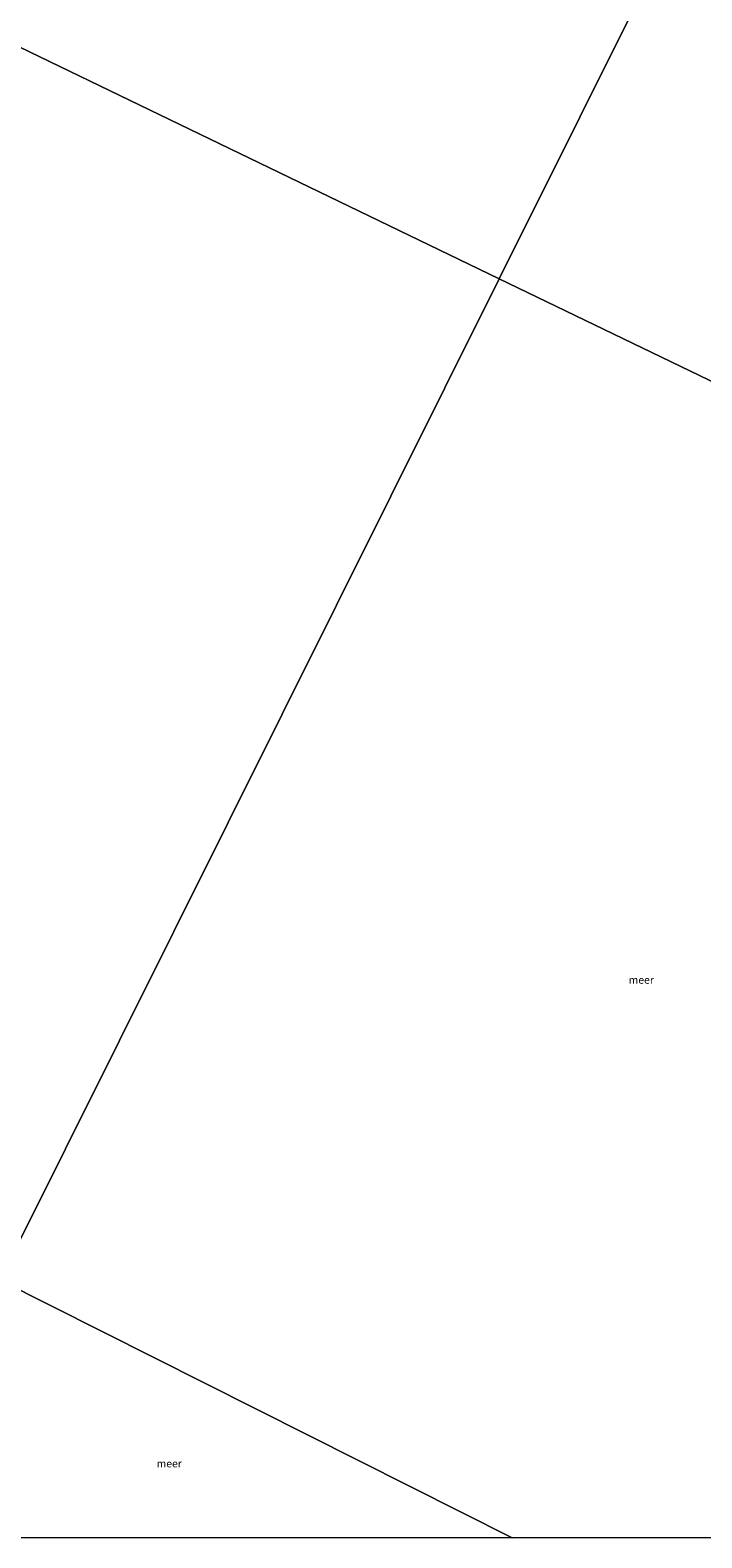
# Model space of a CAD drawing. Units: metres. Extents: x 185750 to 190006, y 499999 to 506251.
# Drawn here: x 186150 to 186370, y 500000 to 500493 of the extents above; entities that cross this region are included whole.
import ezdxf
from ezdxf.enums import TextEntityAlignment as Align

# ---------------------------------------------------------------- set-up
doc = ezdxf.new("R2010")
doc.units = ezdxf.units.M
doc.layers.add('B-ME-IE-HULPGEOMETRIE-L-B1', color=53, linetype='Continuous', lineweight=18)
doc.layers.add('B-ME-OG-WATER-GV-B6', color=153, linetype='Continuous', lineweight=18)
doc.styles.add('NLCS-ISO', font='NLCS-ISO.TTF')

msp = doc.modelspace()

# ---------------------------------------------------------------- linework, layer by layer
at = {"layer": 'B-ME-IE-HULPGEOMETRIE-L-B1'}
for p, q in [((186303.563, 500411.395, -0.199), (186488.206, 500781.516, -0.199)), ((186144.003, 500091.551, -0.199), (186303.563, 500411.395, -0.199)), ((186140.317, 500084.162, -0.199), (186307.7854, 500000, -0.199))]:
    msp.add_line(p, q, dxfattribs=at)
for points in [[(186012.674, 500551.798, -0.583), (186014.703, 500550.819, -0.74), (186016.586, 500549.91, -1.811), (186018.498, 500548.987, -1.811), (186022.509, 500547.051, -0.966), (186047.005, 500535.228, -0.16), (186050.681, 500533.454, 1.432), (186051.276, 500533.166, 1.43), (186052.337, 500532.654, 1.688), (186056.222, 500530.779, 1.805), (186058.47, 500529.694, 2.7), (186059.36, 500529.265, 2.804), (186067.102, 500525.528, 2.826), (186068.81, 500524.703, 2.646), (186075.12, 500521.658, 0.597), (186086.955, 500515.945, 0.501), (186089.477, 500514.728, 0.534), (186099.68, 500509.803, 0.551), (186125.545, 500497.319, 0.54), (186131.461, 500494.463, 0.265), (186135.118, 500492.699, 0.103), (186136.774, 500491.899, -0.199), (186303.563, 500411.395, -0.199)], [(186303.563, 500411.395, -0.199), (186518.444, 500307.679, -0.199)]]:
    msp.add_polyline3d(points, dxfattribs=at)
at = {"layer": 'B-ME-OG-WATER-GV-B6'}
for points in [[(186488.206, 500781.516, -0.199), (186303.563, 500411.395, -0.199), (186136.774, 500491.899, -0.199), (186137.352, 500494.143, -0.199)], [(186518.444, 500307.679, -0.199), (186303.563, 500411.395, -0.199), (186488.206, 500781.516, -0.199)], [(186136.774, 500491.899, -0.199), (186303.563, 500411.395, -0.199)], [(186470.1442, 500000, -0.199), (186307.7854, 500000, -0.199), (186140.317, 500084.162, -0.199), (186144.003, 500091.551, -0.199), (186303.563, 500411.395, -0.199), (186518.444, 500307.679, -0.199)], [(186303.563, 500411.395, -0.199), (186144.003, 500091.551, -0.199)], [(186307.7854, 500000, -0.199), (186101.9347, 500000, -0.199), (186099.748, 500002.841, -0.199), (186140.317, 500084.162, -0.199), (186307.7854, 500000, -0.199)]]:
    msp.add_polyline3d(points, dxfattribs=at)

# ---------------------------------------------------------------- texts
at = {"layer": 'B-ME-OG-WATER-GV-B6', "ltscale": 0.2, "style": 'NLCS-ISO'}
for p in [(186349.9777, 500182.3074), (186195.6646, 500024.2866)]:
    msp.add_text('meer', height=2.5, dxfattribs=at).set_placement(p, align=Align.MIDDLE_CENTER)

doc.saveas('drawing.dxf')
